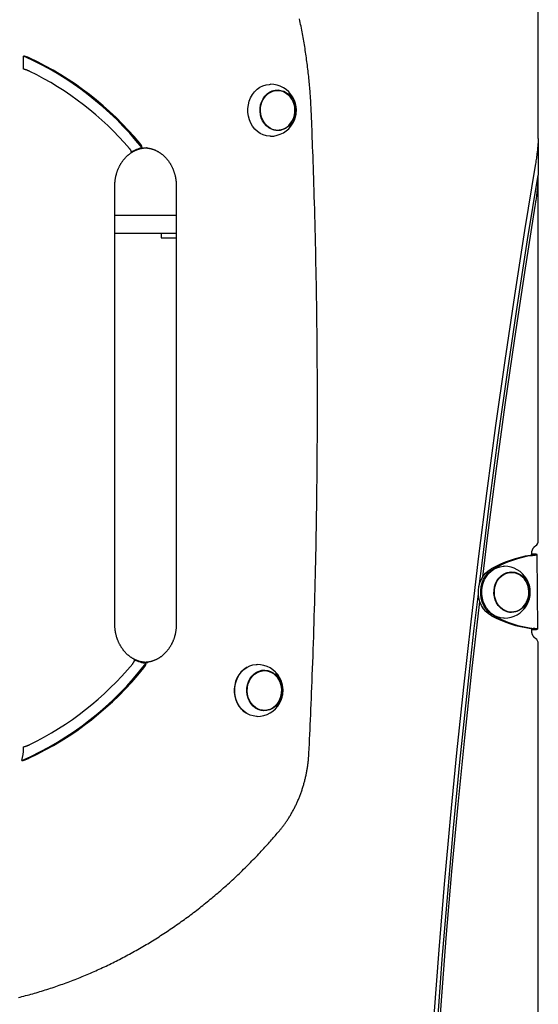
# Model space of a CAD drawing. Extents: x -8591 to 13539, y -4699 to 5176.
# Drawn here: x 4983 to 5323, y -1711 to -1066 of the extents above; entities that cross this region are included whole.
import ezdxf

# ---------------------------------------------------------------- set-up
doc = ezdxf.new("R2010")
doc.units = 0

msp = doc.modelspace()

# ---------------------------------------------------------------- linework, layer by layer
at = {"color": 7, "linetype": 'Continuous'}
for p, q in [((5322.69, -1144.12), (5322.69, -829.99)), ((4985.8, -1098.76), (4985.8, -1090.18)), ((5152.05, -1112.67), (5150.8, -1112.67)), ((5150.8, -1138.67), (5152.05, -1138.67)), ((5322.54, -1147.05), (5322.54, -1168.15)), ((5066.61, -1150.24), (5066.15, -1150.25)), ((5322.69, -1407.67), (5322.69, -1170.33)), ((5045.5, -1462.33), (5045.5, -1175.24)), ((5085.73, -1175.24), (5085.73, -1462.33)), ((5045.5, -1194.33), (5085.73, -1194.33)), ((5085.73, -1206.33), (5045.5, -1206.33)), ((5075.8, -1206.33), (5075.8, -1209.33)), ((5075.8, -1209.33), (5085.77, -1209.33)), ((5317.46, -1417.2), (5318.96, -1417.2)), ((5318.36, -1416.97), (5318.36, -1416.33)), ((5318.55, -1416.53), (5318.36, -1416.51)), ((5318.55, -1416.53), (5321.15, -1416.51)), ((5318.93, -1416.65), (5318.55, -1416.53)), ((5322.29, -1465.54), (5321.96, -1416.68)), ((5305.17, -1428.33), (5303.92, -1428.33)), ((5303.92, -1454.33), (5305.17, -1454.33)), ((5317.79, -1465.1), (5319.29, -1465.1)), ((5318.36, -1466.33), (5318.36, -1465.23)), ((5318.36, -1465.77), (5318.89, -1465.72)), ((5318.36, -1465.85), (5318.99, -1465.84)), ((5318.89, -1465.72), (5319.27, -1465.6)), ((5318.89, -1465.72), (5321.49, -1465.69)), ((5321.49, -1465.69), (5322.24, -1465.58)), ((5322.69, -2212.6), (5322.69, -1474.99)), ((5066.61, -1487.33), (5067.07, -1487.33)), ((5143.39, -1492.67), (5142.14, -1492.67)), ((5142.14, -1518.67), (5143.39, -1518.67)), ((4985.8, -1543.56), (4985.8, -1542.58))]:
    msp.add_line(p, q, dxfattribs=at)
for points in [[(5174.07, -1126.04), (5174.03, -1125.19), (5173.99, -1124.34), (5173.95, -1123.48), (5173.91, -1122.62), (5173.86, -1121.74), (5173.81, -1120.85), (5173.76, -1119.94), (5173.71, -1119), (5173.65, -1118.05), (5173.58, -1117.07), (5173.52, -1116.06), (5173.44, -1115.04), (5173.36, -1113.99), (5173.28, -1112.91), (5173.19, -1111.81), (5173.1, -1110.69), (5173, -1109.54), (5172.89, -1108.37), (5172.78, -1107.19), (5172.66, -1105.99), (5172.54, -1104.78), (5172.41, -1103.56), (5172.28, -1102.34), (5172.14, -1101.11), (5172, -1099.88), (5171.86, -1098.66), (5171.71, -1097.43), (5171.56, -1096.2), (5171.4, -1094.98), (5171.24, -1093.76), (5171.07, -1092.53), (5170.9, -1091.31), (5170.73, -1090.09), (5170.55, -1088.87), (5170.37, -1087.65), (5170.18, -1086.43), (5169.99, -1085.21), (5169.79, -1084), (5169.59, -1082.78), (5169.39, -1081.57), (5169.18, -1080.35), (5168.97, -1079.14), (5168.75, -1077.93), (5168.53, -1076.71), (5168.31, -1075.5), (5168.08, -1074.3), (5167.85, -1073.09), (5167.61, -1071.88), (5167.37, -1070.67), (5167.12, -1069.47), (5166.87, -1068.27), (5166.62, -1067.06), (5166.36, -1065.86)], [(4989.8, -1091.53), (4989.64, -1091.46), (4989.48, -1091.39), (4989.31, -1091.32), (4989.15, -1091.25), (4988.98, -1091.18), (4988.81, -1091.11), (4988.65, -1091.04), (4988.47, -1090.98), (4988.3, -1090.91), (4988.13, -1090.85), (4987.95, -1090.79), (4987.78, -1090.73), (4987.6, -1090.67), (4987.43, -1090.62), (4987.26, -1090.56), (4987.09, -1090.51), (4986.92, -1090.46), (4986.75, -1090.42), (4986.59, -1090.38), (4986.43, -1090.33), (4986.27, -1090.29), (4986.12, -1090.25), (4985.96, -1090.22), (4985.8, -1090.18)], [(4989.8, -1100.17), (4989.64, -1100.09), (4989.47, -1100.02), (4989.31, -1099.95), (4989.14, -1099.87), (4988.98, -1099.8), (4988.81, -1099.73), (4988.64, -1099.66), (4988.47, -1099.59), (4988.3, -1099.53), (4988.12, -1099.46), (4987.95, -1099.4), (4987.77, -1099.33), (4987.6, -1099.27), (4987.42, -1099.22), (4987.25, -1099.16), (4987.08, -1099.11), (4986.91, -1099.06), (4986.75, -1099.01), (4986.59, -1098.97), (4986.43, -1098.92), (4986.27, -1098.88), (4986.11, -1098.84), (4985.96, -1098.8), (4985.8, -1098.76)], [(5147.3, -1142.67), (5146.87, -1142.67), (5144.74, -1142.41), (5142.65, -1141.8), (5140.67, -1140.85), (5138.83, -1139.57), (5137.16, -1138), (5135.72, -1136.16), (5134.52, -1134.1), (5133.59, -1131.86), (5132.96, -1129.49), (5132.63, -1127.04), (5132.61, -1124.56), (5132.91, -1122.1), (5133.51, -1119.72), (5134.41, -1117.46), (5135.58, -1115.38), (5137.01, -1113.52), (5138.65, -1111.92), (5140.48, -1110.61), (5142.45, -1109.62), (5144.52, -1108.98), (5146.66, -1108.69), (5147.3, -1108.67)], [(5147.82, -1137.72), (5146.16, -1136.75), (5144.67, -1135.48), (5143.37, -1133.94), (5142.31, -1132.18), (5141.51, -1130.24), (5141.01, -1128.17), (5140.8, -1126.04), (5140.9, -1123.9), (5141.31, -1121.8), (5142, -1119.81), (5142.98, -1117.98), (5144.2, -1116.36), (5145.63, -1114.99), (5147.24, -1113.92), (5148.98, -1113.17), (5150.81, -1112.75), (5152.67, -1112.69), (5154.51, -1112.99), (5156.28, -1113.62), (5157.94, -1114.59), (5159.44, -1115.86), (5160.59, -1117.2)], [(5149.06, -1112.83), (5149.56, -1112.75), (5150.8, -1112.67)], [(5151.54, -1112.39), (5153.22, -1112.61), (5154.44, -1112.97)], [(5172.54, -1546.73), (5172.69, -1543.69), (5172.83, -1540.65), (5172.98, -1537.57), (5173.13, -1534.47), (5173.27, -1531.32), (5173.42, -1528.12), (5173.57, -1524.85), (5173.72, -1521.51), (5173.87, -1518.08), (5174.02, -1514.56), (5174.17, -1510.95), (5174.32, -1507.26), (5174.47, -1503.48), (5174.63, -1499.61), (5174.78, -1495.65), (5174.93, -1491.6), (5175.08, -1487.47), (5175.23, -1483.26), (5175.38, -1478.99), (5175.53, -1474.66), (5175.67, -1470.29), (5175.81, -1465.88), (5175.95, -1461.46), (5176.09, -1457.02), (5176.22, -1452.58), (5176.34, -1448.14), (5176.46, -1443.69), (5176.58, -1439.25), (5176.69, -1434.81), (5176.8, -1430.37), (5176.91, -1425.93), (5177.01, -1421.49), (5177.1, -1417.04), (5177.19, -1412.6), (5177.28, -1408.16), (5177.36, -1403.72), (5177.44, -1399.27), (5177.52, -1394.83), (5177.59, -1390.39), (5177.65, -1385.95), (5177.71, -1381.5), (5177.77, -1377.06), (5177.83, -1372.62), (5177.87, -1368.18), (5177.92, -1363.73), (5177.96, -1359.29), (5178, -1354.85), (5178.03, -1350.4), (5178.05, -1345.96), (5178.08, -1341.52), (5178.1, -1337.07), (5178.11, -1332.63), (5178.12, -1328.19), (5178.13, -1323.74), (5178.13, -1319.3), (5178.13, -1314.86), (5178.12, -1310.41), (5178.11, -1305.97), (5178.09, -1301.52), (5178.07, -1297.08), (5178.05, -1292.64), (5178.02, -1288.19), (5177.99, -1283.75), (5177.95, -1279.31), (5177.91, -1274.87), (5177.87, -1270.42), (5177.82, -1265.98), (5177.76, -1261.54), (5177.71, -1257.09), (5177.64, -1252.65), (5177.58, -1248.21), (5177.51, -1243.77), (5177.43, -1239.32), (5177.35, -1234.88), (5177.27, -1230.44), (5177.18, -1226), (5177.09, -1221.55), (5176.99, -1217.11), (5176.89, -1212.67), (5176.78, -1208.23), (5176.68, -1203.79), (5176.56, -1199.37), (5176.45, -1194.97), (5176.33, -1190.63), (5176.21, -1186.35), (5176.08, -1182.15), (5175.96, -1178.05), (5175.84, -1174.05), (5175.72, -1170.18), (5175.59, -1166.44), (5175.47, -1162.83), (5175.35, -1159.34), (5175.23, -1155.98), (5175.12, -1152.74), (5175, -1149.64), (5174.89, -1146.66), (5174.78, -1143.8), (5174.68, -1141.06), (5174.57, -1138.41), (5174.47, -1135.84), (5174.37, -1133.33), (5174.27, -1130.88), (5174.17, -1128.45), (5174.07, -1126.04)], [(5150.8, -1138.67), (5150.19, -1138.65), (5149.06, -1138.52)], [(5154.44, -1138.38), (5152.64, -1138.84), (5151.54, -1138.96)], [(5063.3, -1150.2), (5063.3, -1150.11), (5063.3, -1150.02), (5063.29, -1149.93), (5063.28, -1149.84), (5063.27, -1149.74), (5063.26, -1149.65), (5063.24, -1149.54), (5063.21, -1149.44), (5063.17, -1149.33), (5063.13, -1149.21), (5063.08, -1149.1), (5063.03, -1148.98), (5062.97, -1148.86), (5062.91, -1148.74), (5062.85, -1148.62), (5062.78, -1148.51), (5062.72, -1148.4), (5062.65, -1148.3), (5062.59, -1148.2), (5062.52, -1148.1), (5062.46, -1148.01), (5062.4, -1147.92), (5062.34, -1147.84), (5062.28, -1147.77), (5062.23, -1147.7), (5062.17, -1147.63), (5062.13, -1147.57), (5062.08, -1147.51), (5062.03, -1147.46), (5061.99, -1147.4), (5061.95, -1147.35), (5061.9, -1147.3)], [(5322.67, -1144.12), (5322.65, -1144.61), (5322.64, -1145.1), (5322.62, -1145.61), (5322.6, -1146.12), (5322.57, -1146.65), (5322.54, -1147.2), (5322.5, -1147.77), (5322.46, -1148.37), (5322.41, -1149), (5322.35, -1149.66), (5322.28, -1150.36), (5322.2, -1151.08), (5322.12, -1151.84), (5322.02, -1152.62), (5321.92, -1153.44), (5321.81, -1154.28), (5321.69, -1155.16), (5321.56, -1156.06), (5321.42, -1156.99), (5321.28, -1157.93), (5321.14, -1158.89), (5320.99, -1159.86), (5320.84, -1160.84), (5320.69, -1161.82)], [(5045.5, -1175.24), (5045.5, -1175.01), (5045.5, -1174.78), (5045.51, -1174.54), (5045.51, -1174.3), (5045.52, -1174.06), (5045.53, -1173.81), (5045.54, -1173.56), (5045.56, -1173.31), (5045.57, -1173.04), (5045.6, -1172.77), (5045.62, -1172.49), (5045.65, -1172.2), (5045.68, -1171.91), (5045.72, -1171.61), (5045.76, -1171.31), (5045.8, -1171), (5045.85, -1170.68), (5045.9, -1170.35), (5045.96, -1170.03), (5046.02, -1169.7), (5046.09, -1169.36), (5046.16, -1169.03), (5046.24, -1168.69), (5046.32, -1168.35), (5046.4, -1168.02), (5046.49, -1167.69), (5046.58, -1167.36), (5046.67, -1167.03), (5046.77, -1166.7), (5046.88, -1166.37), (5046.98, -1166.05), (5047.09, -1165.72), (5047.21, -1165.4), (5047.33, -1165.08), (5047.45, -1164.77), (5047.57, -1164.45), (5047.7, -1164.14), (5047.83, -1163.83), (5047.97, -1163.52), (5048.11, -1163.22), (5048.25, -1162.91), (5048.4, -1162.61), (5048.55, -1162.31), (5048.7, -1162.02), (5048.86, -1161.72), (5049.02, -1161.43), (5049.19, -1161.14), (5049.35, -1160.86), (5049.53, -1160.58), (5049.7, -1160.3), (5049.88, -1160.02), (5050.06, -1159.74), (5050.24, -1159.47), (5050.43, -1159.21), (5050.62, -1158.94), (5050.81, -1158.68), (5051.01, -1158.42), (5051.21, -1158.17), (5051.41, -1157.92), (5051.61, -1157.67), (5051.82, -1157.42), (5052.03, -1157.18), (5052.24, -1156.94), (5052.46, -1156.71), (5052.68, -1156.48), (5052.9, -1156.25), (5053.12, -1156.03), (5053.35, -1155.81), (5053.58, -1155.59), (5053.81, -1155.38), (5054.04, -1155.17), (5054.28, -1154.97), (5054.52, -1154.77), (5054.76, -1154.57), (5055, -1154.38), (5055.25, -1154.19), (5055.49, -1154), (5055.74, -1153.82), (5055.99, -1153.65), (5056.25, -1153.47), (5056.5, -1153.31), (5056.76, -1153.14), (5057.02, -1152.98), (5057.28, -1152.83), (5057.54, -1152.68), (5057.81, -1152.53), (5058.08, -1152.39), (5058.34, -1152.25), (5058.61, -1152.11), (5058.88, -1151.98), (5059.16, -1151.86), (5059.43, -1151.74), (5059.71, -1151.62), (5059.99, -1151.51), (5060.26, -1151.4), (5060.54, -1151.3), (5060.83, -1151.21), (5061.11, -1151.11), (5061.39, -1151.03), (5061.67, -1150.94), (5061.94, -1150.87), (5062.22, -1150.79), (5062.49, -1150.73), (5062.75, -1150.66), (5063.01, -1150.61), (5063.26, -1150.55), (5063.51, -1150.51), (5063.74, -1150.46), (5063.98, -1150.42), (5064.2, -1150.39), (5064.42, -1150.36), (5064.64, -1150.34), (5064.84, -1150.32), (5065.05, -1150.31), (5065.24, -1150.3), (5065.43, -1150.29), (5065.62, -1150.29), (5065.81, -1150.29), (5065.99, -1150.29), (5066.18, -1150.29)], [(5056.3, -1153.3), (5056.3, -1153.23), (5056.31, -1153.16), (5056.31, -1153.08), (5056.32, -1153.01), (5056.32, -1152.93), (5056.31, -1152.84), (5056.3, -1152.76), (5056.28, -1152.67), (5056.26, -1152.58), (5056.23, -1152.48), (5056.19, -1152.38), (5056.15, -1152.28), (5056.1, -1152.17), (5056.05, -1152.07), (5056, -1151.97), (5055.95, -1151.87), (5055.89, -1151.78), (5055.83, -1151.68), (5055.78, -1151.6), (5055.72, -1151.51), (5055.66, -1151.43), (5055.61, -1151.35), (5055.55, -1151.28), (5055.5, -1151.21), (5055.45, -1151.14), (5055.4, -1151.08), (5055.36, -1151.02), (5055.31, -1150.97), (5055.27, -1150.92), (5055.23, -1150.87), (5055.18, -1150.82), (5055.14, -1150.77)], [(5065.75, -1150.29), (5066.02, -1150.32), (5066.3, -1150.35), (5066.58, -1150.37), (5066.85, -1150.4), (5067.13, -1150.44), (5067.41, -1150.47), (5067.68, -1150.51), (5067.96, -1150.56), (5068.24, -1150.61), (5068.52, -1150.67), (5068.8, -1150.74), (5069.08, -1150.81), (5069.36, -1150.88), (5069.64, -1150.96), (5069.92, -1151.05), (5070.2, -1151.14), (5070.48, -1151.23), (5070.76, -1151.33), (5071.04, -1151.44), (5071.32, -1151.55), (5071.6, -1151.66), (5071.88, -1151.78), (5072.16, -1151.9), (5072.44, -1152.03), (5072.71, -1152.16), (5072.98, -1152.3), (5073.25, -1152.44), (5073.52, -1152.59), (5073.79, -1152.74), (5074.06, -1152.9), (5074.32, -1153.06), (5074.58, -1153.22), (5074.84, -1153.39), (5075.1, -1153.56), (5075.36, -1153.74), (5075.61, -1153.92), (5075.86, -1154.1), (5076.11, -1154.29), (5076.36, -1154.49), (5076.61, -1154.68), (5076.85, -1154.89), (5077.09, -1155.09), (5077.33, -1155.3), (5077.56, -1155.51), (5077.79, -1155.73), (5078.02, -1155.95), (5078.25, -1156.18), (5078.48, -1156.41), (5078.7, -1156.64), (5078.92, -1156.87), (5079.13, -1157.11), (5079.35, -1157.36), (5079.56, -1157.6), (5079.76, -1157.85), (5079.97, -1158.1), (5080.17, -1158.36), (5080.37, -1158.62), (5080.56, -1158.88), (5080.75, -1159.15), (5080.94, -1159.42), (5081.13, -1159.69), (5081.31, -1159.97), (5081.49, -1160.25), (5081.67, -1160.53), (5081.84, -1160.81), (5082.01, -1161.1), (5082.18, -1161.39), (5082.34, -1161.68), (5082.5, -1161.98), (5082.65, -1162.27), (5082.8, -1162.57), (5082.95, -1162.88), (5083.1, -1163.18), (5083.24, -1163.49), (5083.37, -1163.8), (5083.51, -1164.11), (5083.64, -1164.42), (5083.76, -1164.74), (5083.89, -1165.06), (5084.01, -1165.38), (5084.12, -1165.7), (5084.23, -1166.02), (5084.34, -1166.35), (5084.44, -1166.68), (5084.54, -1167.01), (5084.64, -1167.34), (5084.73, -1167.67), (5084.82, -1168), (5084.9, -1168.34), (5084.98, -1168.67), (5085.06, -1169.01), (5085.13, -1169.34), (5085.19, -1169.68), (5085.26, -1170.01), (5085.32, -1170.34), (5085.37, -1170.66), (5085.42, -1170.98), (5085.46, -1171.3), (5085.51, -1171.61), (5085.54, -1171.91), (5085.57, -1172.21), (5085.6, -1172.51), (5085.63, -1172.8), (5085.65, -1173.09), (5085.67, -1173.37), (5085.68, -1173.64), (5085.69, -1173.92), (5085.7, -1174.19), (5085.71, -1174.45), (5085.72, -1174.72), (5085.72, -1174.98), (5085.73, -1175.24)], [(5320.69, -1161.82), (5313.73, -1204.33), (5307.09, -1246.91), (5300.75, -1289.54), (5294.71, -1332.24), (5288.98, -1375), (5283.56, -1417.8), (5278.45, -1460.66), (5273.64, -1503.57), (5269.14, -1546.52), (5264.95, -1589.51), (5261.07, -1632.54), (5257.5, -1675.6), (5254.24, -1718.7)], [(5284.25, -1435.8), (5285.68, -1424), (5291.05, -1381.22), (5296.74, -1338.49), (5302.73, -1295.81), (5309.03, -1253.19), (5315.63, -1210.64), (5322.54, -1168.15)], [(5320.69, -1188.53), (5320.81, -1187.71), (5320.94, -1186.89), (5321.06, -1186.08), (5321.18, -1185.27), (5321.3, -1184.48), (5321.42, -1183.69), (5321.53, -1182.93), (5321.63, -1182.18), (5321.73, -1181.45), (5321.82, -1180.74), (5321.91, -1180.06), (5321.99, -1179.4), (5322.06, -1178.77), (5322.13, -1178.16), (5322.19, -1177.58), (5322.25, -1177.03), (5322.3, -1176.51), (5322.35, -1176.02), (5322.39, -1175.56), (5322.43, -1175.12), (5322.47, -1174.7), (5322.5, -1174.3), (5322.53, -1173.91), (5322.56, -1173.54), (5322.58, -1173.18), (5322.6, -1172.83), (5322.62, -1172.5), (5322.64, -1172.18), (5322.65, -1171.87), (5322.66, -1171.57), (5322.67, -1171.29), (5322.68, -1171.02), (5322.69, -1170.77), (5322.69, -1170.53), (5322.69, -1170.31), (5322.7, -1170.1), (5322.69, -1169.9), (5322.69, -1169.71), (5322.68, -1169.52), (5322.67, -1169.35), (5322.66, -1169.19), (5322.65, -1169.03), (5322.63, -1168.87), (5322.62, -1168.72), (5322.6, -1168.58), (5322.58, -1168.43), (5322.56, -1168.29), (5322.54, -1168.15)], [(5286.29, -1431.29), (5289.44, -1405.7), (5295.05, -1362.15), (5300.98, -1318.65), (5307.23, -1275.22), (5313.8, -1231.84), (5320.69, -1188.53)], [(5318.36, -1416.33), (5318.36, -1416.22), (5318.36, -1416.12), (5318.37, -1416.01), (5318.37, -1415.9), (5318.38, -1415.79), (5318.38, -1415.68), (5318.39, -1415.56), (5318.41, -1415.44), (5318.42, -1415.32), (5318.44, -1415.19), (5318.46, -1415.07), (5318.48, -1414.93), (5318.51, -1414.8), (5318.54, -1414.66), (5318.57, -1414.52), (5318.61, -1414.38), (5318.65, -1414.24), (5318.7, -1414.09), (5318.75, -1413.95), (5318.8, -1413.8), (5318.85, -1413.66), (5318.91, -1413.51), (5318.98, -1413.37), (5319.04, -1413.23), (5319.11, -1413.09), (5319.18, -1412.95), (5319.25, -1412.82), (5319.33, -1412.69), (5319.41, -1412.56), (5319.48, -1412.44), (5319.56, -1412.33), (5319.64, -1412.21), (5319.72, -1412.11), (5319.81, -1412), (5319.89, -1411.91), (5319.97, -1411.81), (5320.05, -1411.72), (5320.13, -1411.64), (5320.21, -1411.56), (5320.29, -1411.48), (5320.37, -1411.41), (5320.45, -1411.35), (5320.52, -1411.28), (5320.6, -1411.22), (5320.68, -1411.16), (5320.75, -1411.11), (5320.83, -1411.05), (5320.91, -1411)], [(5317.46, -1417.2), (5317.58, -1417.17), (5317.69, -1417.14), (5317.81, -1417.12), (5317.92, -1417.09), (5318.03, -1417.06), (5318.13, -1417.04), (5318.23, -1417.01), (5318.33, -1416.99), (5318.41, -1416.96), (5318.49, -1416.94), (5318.57, -1416.92), (5318.63, -1416.9), (5318.69, -1416.88), (5318.74, -1416.86), (5318.78, -1416.84), (5318.82, -1416.82), (5318.85, -1416.8), (5318.87, -1416.79), (5318.88, -1416.77), (5318.89, -1416.76), (5318.9, -1416.74), (5318.9, -1416.73), (5318.91, -1416.71), (5318.91, -1416.7)], [(5318.96, -1417.2), (5319.2, -1417.17), (5319.43, -1417.14), (5319.67, -1417.11), (5319.89, -1417.08), (5320.11, -1417.05), (5320.32, -1417.03), (5320.53, -1417), (5320.72, -1416.97), (5320.89, -1416.95), (5321.05, -1416.92), (5321.2, -1416.9), (5321.34, -1416.87), (5321.46, -1416.85), (5321.57, -1416.83), (5321.67, -1416.8), (5321.75, -1416.78), (5321.82, -1416.76), (5321.88, -1416.74), (5321.92, -1416.72), (5321.95, -1416.7), (5321.96, -1416.68), (5321.96, -1416.66), (5321.94, -1416.64), (5321.91, -1416.63), (5321.85, -1416.61), (5321.78, -1416.6), (5321.7, -1416.58), (5321.6, -1416.57), (5321.5, -1416.55), (5321.39, -1416.54), (5321.27, -1416.52), (5321.15, -1416.51)], [(5300.42, -1458.33), (5299.99, -1458.32), (5297.85, -1458.07), (5295.77, -1457.46), (5293.79, -1456.5), (5291.94, -1455.23), (5290.28, -1453.65), (5288.83, -1451.82), (5287.64, -1449.76), (5286.71, -1447.52), (5286.07, -1445.15), (5285.75, -1442.7), (5285.73, -1440.21), (5286.03, -1437.76), (5286.63, -1435.37), (5287.53, -1433.12), (5288.7, -1431.04), (5290.12, -1429.18), (5291.77, -1427.58), (5293.59, -1426.27), (5295.56, -1425.28), (5297.64, -1424.63), (5299.77, -1424.34), (5300.42, -1424.33)], [(5292.07, -1456.8), (5290.12, -1455.56), (5288.35, -1454), (5286.81, -1452.14), (5285.53, -1450.04), (5284.53, -1447.74), (5283.85, -1445.29), (5283.5, -1442.75), (5283.48, -1440.18), (5283.8, -1437.63), (5284.45, -1435.17), (5285.41, -1432.85), (5286.66, -1430.73), (5288.18, -1428.84), (5289.92, -1427.25), (5291.86, -1425.97)], [(5293.57, -1456.8), (5291.62, -1455.56), (5289.85, -1454), (5288.31, -1452.14), (5287.03, -1450.04), (5286.03, -1447.74), (5285.35, -1445.29), (5285, -1442.75), (5284.98, -1440.18), (5285.3, -1437.63), (5285.95, -1435.17), (5286.91, -1432.85), (5288.16, -1430.73), (5289.68, -1428.84), (5291.42, -1427.25), (5293.36, -1425.97)], [(5300.94, -1453.38), (5299.28, -1452.41), (5297.78, -1451.14), (5296.48, -1449.6), (5295.42, -1447.84), (5294.63, -1445.9), (5294.12, -1443.83), (5293.92, -1441.7), (5294.02, -1439.55), (5294.42, -1437.46), (5295.12, -1435.47), (5296.09, -1433.64), (5297.31, -1432.02), (5298.75, -1430.65), (5300.36, -1429.58), (5302.1, -1428.82), (5303.92, -1428.41), (5305.78, -1428.35), (5307.62, -1428.64), (5309.4, -1429.28), (5311.06, -1430.25), (5312.56, -1431.52), (5313.71, -1432.85)], [(5302.18, -1428.49), (5302.67, -1428.41), (5303.92, -1428.33)], [(5304.66, -1428.04), (5306.33, -1428.27), (5307.29, -1428.53)], [(5241.66, -2197.5), (5241.49, -2156.58), (5241.61, -2113.35), (5242.04, -2070.12), (5242.78, -2026.89), (5243.83, -1983.68), (5245.2, -1940.47), (5246.87, -1897.28), (5248.85, -1854.11), (5251.14, -1810.96), (5253.74, -1767.83), (5256.65, -1724.73), (5259.87, -1681.66), (5263.4, -1638.62), (5267.24, -1595.61), (5271.39, -1552.64), (5275.84, -1509.72), (5280.6, -1466.84), (5283.47, -1442.3)], [(5243.15, -2195.72), (5242.99, -2151.69), (5243.15, -2107.66), (5243.63, -2063.63), (5244.44, -2019.61), (5245.57, -1975.59), (5247.01, -1931.59), (5248.78, -1887.61), (5250.88, -1843.64), (5253.29, -1799.7), (5256.02, -1755.78), (5259.08, -1711.89), (5262.46, -1668.03), (5266.15, -1624.2), (5270.17, -1580.41), (5274.51, -1536.67), (5279.17, -1492.97), (5284.14, -1449.31), (5284.38, -1447.28)], [(5303.92, -1454.33), (5303.31, -1454.31), (5302.18, -1454.17)], [(5307.51, -1454.05), (5305.76, -1454.5), (5304.66, -1454.62)], [(5067.05, -1487.29), (5066.84, -1487.3), (5066.63, -1487.3), (5066.41, -1487.31), (5066.2, -1487.31), (5065.98, -1487.31), (5065.76, -1487.31), (5065.54, -1487.3), (5065.31, -1487.29), (5065.08, -1487.28), (5064.84, -1487.26), (5064.59, -1487.23), (5064.34, -1487.2), (5064.09, -1487.16), (5063.83, -1487.12), (5063.56, -1487.07), (5063.3, -1487.02), (5063.02, -1486.97), (5062.74, -1486.91), (5062.46, -1486.84), (5062.18, -1486.77), (5061.89, -1486.7), (5061.61, -1486.62), (5061.32, -1486.53), (5061.03, -1486.44), (5060.75, -1486.35), (5060.47, -1486.25), (5060.18, -1486.14), (5059.9, -1486.03), (5059.62, -1485.92), (5059.34, -1485.8), (5059.06, -1485.67), (5058.79, -1485.55), (5058.51, -1485.41), (5058.24, -1485.28), (5057.97, -1485.13), (5057.7, -1484.99), (5057.43, -1484.84), (5057.16, -1484.68), (5056.9, -1484.52), (5056.64, -1484.36), (5056.38, -1484.19), (5056.12, -1484.02), (5055.86, -1483.84), (5055.61, -1483.66), (5055.36, -1483.47), (5055.11, -1483.28), (5054.86, -1483.09), (5054.62, -1482.89), (5054.37, -1482.69), (5054.13, -1482.49), (5053.9, -1482.28), (5053.66, -1482.06), (5053.43, -1481.85), (5053.2, -1481.62), (5052.97, -1481.4), (5052.75, -1481.17), (5052.53, -1480.94), (5052.31, -1480.7), (5052.09, -1480.46), (5051.88, -1480.22), (5051.67, -1479.97), (5051.46, -1479.73), (5051.25, -1479.47), (5051.05, -1479.22), (5050.86, -1478.96), (5050.66, -1478.69), (5050.47, -1478.43), (5050.28, -1478.16), (5050.09, -1477.88), (5049.91, -1477.61), (5049.73, -1477.33), (5049.56, -1477.05), (5049.38, -1476.77), (5049.21, -1476.48), (5049.05, -1476.19), (5048.89, -1475.9), (5048.73, -1475.6), (5048.57, -1475.3), (5048.42, -1475), (5048.27, -1474.7), (5048.13, -1474.4), (5047.99, -1474.09), (5047.85, -1473.78), (5047.71, -1473.47), (5047.58, -1473.15), (5047.46, -1472.84), (5047.34, -1472.52), (5047.22, -1472.2), (5047.1, -1471.88), (5046.99, -1471.55), (5046.88, -1471.23), (5046.78, -1470.9), (5046.68, -1470.57), (5046.58, -1470.24), (5046.49, -1469.91), (5046.41, -1469.57), (5046.32, -1469.24), (5046.24, -1468.9), (5046.17, -1468.57), (5046.1, -1468.23), (5046.03, -1467.9), (5045.97, -1467.57), (5045.91, -1467.24), (5045.85, -1466.92), (5045.8, -1466.6), (5045.76, -1466.28), (5045.72, -1465.97), (5045.68, -1465.66), (5045.65, -1465.36), (5045.62, -1465.07), (5045.59, -1464.78), (5045.57, -1464.49), (5045.56, -1464.21), (5045.54, -1463.93), (5045.53, -1463.66), (5045.52, -1463.39), (5045.51, -1463.12), (5045.51, -1462.86), (5045.5, -1462.6), (5045.5, -1462.33)], [(5085.73, -1462.33), (5085.72, -1462.57), (5085.72, -1462.8), (5085.71, -1463.04), (5085.71, -1463.27), (5085.7, -1463.52), (5085.69, -1463.76), (5085.68, -1464.01), (5085.67, -1464.27), (5085.65, -1464.54), (5085.63, -1464.81), (5085.6, -1465.09), (5085.57, -1465.37), (5085.54, -1465.66), (5085.51, -1465.96), (5085.47, -1466.27), (5085.42, -1466.58), (5085.37, -1466.9), (5085.32, -1467.22), (5085.26, -1467.55), (5085.2, -1467.88), (5085.13, -1468.22), (5085.06, -1468.55), (5084.98, -1468.89), (5084.91, -1469.22), (5084.82, -1469.56), (5084.73, -1469.89), (5084.64, -1470.22), (5084.55, -1470.55), (5084.45, -1470.88), (5084.35, -1471.2), (5084.24, -1471.53), (5084.13, -1471.85), (5084.02, -1472.17), (5083.9, -1472.49), (5083.78, -1472.81), (5083.65, -1473.12), (5083.52, -1473.44), (5083.39, -1473.75), (5083.25, -1474.06), (5083.11, -1474.36), (5082.97, -1474.67), (5082.82, -1474.97), (5082.67, -1475.26), (5082.52, -1475.56), (5082.36, -1475.85), (5082.2, -1476.15), (5082.04, -1476.43), (5081.87, -1476.72), (5081.7, -1477), (5081.52, -1477.28), (5081.35, -1477.56), (5081.17, -1477.83), (5080.98, -1478.1), (5080.8, -1478.37), (5080.61, -1478.63), (5080.41, -1478.9), (5080.22, -1479.15), (5080.02, -1479.41), (5079.82, -1479.66), (5079.61, -1479.91), (5079.4, -1480.15), (5079.19, -1480.39), (5078.98, -1480.63), (5078.76, -1480.87), (5078.55, -1481.1), (5078.32, -1481.32), (5078.1, -1481.55), (5077.87, -1481.77), (5077.65, -1481.98), (5077.41, -1482.2), (5077.18, -1482.4), (5076.95, -1482.61), (5076.71, -1482.81), (5076.47, -1483.01), (5076.22, -1483.2), (5075.98, -1483.39), (5075.73, -1483.57), (5075.48, -1483.75), (5075.23, -1483.93), (5074.98, -1484.1), (5074.72, -1484.27), (5074.46, -1484.43), (5074.2, -1484.59), (5073.94, -1484.75), (5073.68, -1484.9), (5073.41, -1485.05), (5073.15, -1485.19), (5072.88, -1485.33), (5072.61, -1485.46), (5072.34, -1485.59), (5072.06, -1485.72), (5071.79, -1485.84), (5071.51, -1485.95), (5071.24, -1486.06), (5070.96, -1486.17), (5070.68, -1486.27), (5070.4, -1486.37), (5070.12, -1486.47), (5069.83, -1486.56), (5069.55, -1486.64), (5069.26, -1486.72), (5068.98, -1486.79), (5068.69, -1486.86), (5068.4, -1486.93), (5068.11, -1486.98), (5067.82, -1487.03), (5067.53, -1487.08), (5067.24, -1487.12), (5066.95, -1487.16), (5066.65, -1487.2), (5066.36, -1487.24), (5066.07, -1487.27)], [(5319.24, -1465.56), (5319.24, -1465.55), (5319.24, -1465.53), (5319.24, -1465.52), (5319.23, -1465.51), (5319.22, -1465.49), (5319.21, -1465.48), (5319.18, -1465.46), (5319.16, -1465.45), (5319.12, -1465.43), (5319.08, -1465.41), (5319.03, -1465.39), (5318.97, -1465.38), (5318.9, -1465.36), (5318.83, -1465.34), (5318.75, -1465.32), (5318.66, -1465.29), (5318.57, -1465.27), (5318.47, -1465.25), (5318.36, -1465.22), (5318.25, -1465.2), (5318.14, -1465.18), (5318.03, -1465.15), (5317.91, -1465.13), (5317.79, -1465.1)], [(5320.91, -1471.66), (5320.84, -1471.61), (5320.77, -1471.56), (5320.7, -1471.51), (5320.63, -1471.46), (5320.57, -1471.41), (5320.49, -1471.35), (5320.42, -1471.29), (5320.35, -1471.23), (5320.27, -1471.16), (5320.2, -1471.09), (5320.12, -1471.01), (5320.04, -1470.92), (5319.96, -1470.83), (5319.87, -1470.74), (5319.79, -1470.64), (5319.71, -1470.53), (5319.63, -1470.42), (5319.54, -1470.3), (5319.46, -1470.18), (5319.38, -1470.05), (5319.3, -1469.92), (5319.22, -1469.78), (5319.15, -1469.65), (5319.08, -1469.5), (5319.01, -1469.36), (5318.94, -1469.21), (5318.88, -1469.06), (5318.82, -1468.91), (5318.77, -1468.76), (5318.71, -1468.62), (5318.67, -1468.47), (5318.62, -1468.32), (5318.58, -1468.18), (5318.55, -1468.03), (5318.52, -1467.9), (5318.49, -1467.76), (5318.46, -1467.62), (5318.44, -1467.49), (5318.42, -1467.36), (5318.41, -1467.24), (5318.4, -1467.12), (5318.39, -1467), (5318.38, -1466.88), (5318.37, -1466.77), (5318.37, -1466.66), (5318.36, -1466.55), (5318.36, -1466.44), (5318.36, -1466.33)], [(5318.99, -1465.84), (5320.15, -1465.8), (5321.49, -1465.69)], [(5322.19, -1465.54), (5322.19, -1465.53), (5322.19, -1465.51), (5322.18, -1465.5), (5322.17, -1465.49), (5322.15, -1465.47), (5322.12, -1465.46), (5322.08, -1465.45), (5322.02, -1465.43), (5321.95, -1465.41), (5321.86, -1465.4), (5321.76, -1465.38), (5321.64, -1465.36), (5321.51, -1465.35), (5321.36, -1465.33), (5321.2, -1465.31), (5321.03, -1465.29), (5320.84, -1465.26), (5320.64, -1465.24), (5320.43, -1465.22), (5320.21, -1465.2), (5319.99, -1465.17), (5319.76, -1465.15), (5319.53, -1465.12), (5319.29, -1465.1)], [(5057.19, -1488.16), (5057.29, -1488.04), (5057.38, -1487.92), (5057.47, -1487.8), (5057.56, -1487.67), (5057.65, -1487.55), (5057.74, -1487.43), (5057.82, -1487.31), (5057.9, -1487.19), (5057.97, -1487.07), (5058.04, -1486.94), (5058.1, -1486.82), (5058.16, -1486.71), (5058.21, -1486.59), (5058.26, -1486.48), (5058.29, -1486.37), (5058.32, -1486.26), (5058.35, -1486.16), (5058.36, -1486.06), (5058.37, -1485.97), (5058.38, -1485.88), (5058.38, -1485.79), (5058.37, -1485.7), (5058.37, -1485.61), (5058.36, -1485.53)], [(5064.47, -1490.94), (5064.58, -1490.79), (5064.7, -1490.64), (5064.81, -1490.49), (5064.92, -1490.34), (5065.02, -1490.19), (5065.12, -1490.04), (5065.22, -1489.89), (5065.32, -1489.75), (5065.41, -1489.6), (5065.49, -1489.46), (5065.57, -1489.31), (5065.64, -1489.18), (5065.7, -1489.04), (5065.76, -1488.91), (5065.8, -1488.78), (5065.85, -1488.65), (5065.88, -1488.54), (5065.91, -1488.42), (5065.93, -1488.31), (5065.94, -1488.21), (5065.95, -1488.1), (5065.96, -1488), (5065.96, -1487.9), (5065.97, -1487.8)], [(5138.64, -1522.67), (5138.21, -1522.67), (5136.08, -1522.41), (5133.99, -1521.8), (5132.01, -1520.85), (5130.17, -1519.57), (5128.5, -1518), (5127.06, -1516.16), (5125.86, -1514.1), (5124.93, -1511.86), (5124.3, -1509.49), (5123.97, -1507.04), (5123.95, -1504.56), (5124.25, -1502.1), (5124.85, -1499.72), (5125.75, -1497.46), (5126.92, -1495.38), (5128.35, -1493.52), (5129.99, -1491.92), (5131.81, -1490.61), (5133.79, -1489.62), (5135.86, -1488.98), (5138, -1488.69), (5138.64, -1488.67)], [(5132.06, -1490.46), (5131.42, -1490.83), (5129.62, -1492.12), (5128, -1493.7), (5126.6, -1495.53), (5125.44, -1497.58), (5124.56, -1499.8), (5123.96, -1502.15), (5123.67, -1504.57), (5123.68, -1507.02), (5124.01, -1509.44), (5124.63, -1511.77), (5125.55, -1513.98), (5126.73, -1516.01), (5128.15, -1517.82), (5129.79, -1519.37), (5131.61, -1520.63), (5132.06, -1520.88)], [(5139.16, -1517.72), (5137.5, -1516.75), (5136.01, -1515.48), (5134.71, -1513.94), (5133.65, -1512.18), (5132.85, -1510.24), (5132.35, -1508.17), (5132.14, -1506.04), (5132.24, -1503.9), (5132.65, -1501.8), (5133.34, -1499.81), (5134.32, -1497.98), (5135.54, -1496.36), (5136.97, -1494.99), (5138.58, -1493.92), (5140.32, -1493.17), (5142.15, -1492.75), (5144.01, -1492.69), (5145.85, -1492.98), (5147.62, -1493.62), (5149.28, -1494.59), (5150.78, -1495.86), (5151.93, -1497.2)], [(5140.4, -1492.83), (5140.9, -1492.75), (5142.14, -1492.67)], [(5142.88, -1492.39), (5144.55, -1492.61), (5145.78, -1492.97)], [(5142.14, -1518.67), (5141.53, -1518.65), (5140.4, -1518.52)], [(5145.78, -1518.38), (5143.98, -1518.84), (5142.88, -1518.96)], [(4985.8, -1542.58), (4985.96, -1542.54), (4986.11, -1542.5), (4986.27, -1542.46), (4986.43, -1542.42), (4986.59, -1542.38), (4986.75, -1542.33), (4986.91, -1542.29), (4987.08, -1542.24), (4987.25, -1542.18), (4987.42, -1542.13), (4987.59, -1542.07), (4987.77, -1542.01), (4987.94, -1541.95), (4988.12, -1541.89), (4988.29, -1541.82), (4988.46, -1541.75), (4988.64, -1541.68), (4988.81, -1541.61), (4988.97, -1541.54), (4989.14, -1541.47), (4989.31, -1541.4), (4989.47, -1541.32), (4989.64, -1541.25), (4989.8, -1541.18)], [(5152.99, -1597.89), (5153.25, -1597.58), (5153.51, -1597.26), (5153.77, -1596.94), (5154.04, -1596.61), (5154.31, -1596.28), (5154.58, -1595.94), (5154.85, -1595.6), (5155.13, -1595.24), (5155.41, -1594.88), (5155.7, -1594.5), (5156, -1594.11), (5156.29, -1593.7), (5156.59, -1593.29), (5156.9, -1592.86), (5157.21, -1592.43), (5157.52, -1591.98), (5157.84, -1591.52), (5158.15, -1591.04), (5158.48, -1590.56), (5158.8, -1590.07), (5159.12, -1589.57), (5159.44, -1589.07), (5159.76, -1588.56), (5160.07, -1588.04), (5160.39, -1587.53), (5160.7, -1587), (5161, -1586.48), (5161.3, -1585.96), (5161.6, -1585.43), (5161.9, -1584.9), (5162.19, -1584.36), (5162.48, -1583.83), (5162.76, -1583.29), (5163.04, -1582.75), (5163.32, -1582.2), (5163.59, -1581.66), (5163.86, -1581.11), (5164.12, -1580.56), (5164.38, -1580), (5164.64, -1579.45), (5164.89, -1578.89), (5165.14, -1578.33), (5165.39, -1577.76), (5165.63, -1577.2), (5165.87, -1576.63), (5166.1, -1576.06), (5166.33, -1575.49), (5166.56, -1574.92), (5166.78, -1574.34), (5167, -1573.76), (5167.22, -1573.18), (5167.43, -1572.6), (5167.63, -1572.02), (5167.83, -1571.43), (5168.03, -1570.85), (5168.23, -1570.26), (5168.42, -1569.67), (5168.6, -1569.08), (5168.79, -1568.48), (5168.96, -1567.89), (5169.14, -1567.29), (5169.31, -1566.69), (5169.47, -1566.09), (5169.64, -1565.49), (5169.79, -1564.89), (5169.95, -1564.28), (5170.1, -1563.68), (5170.24, -1563.07), (5170.38, -1562.46), (5170.52, -1561.85), (5170.65, -1561.24), (5170.78, -1560.63), (5170.9, -1560.01), (5171.02, -1559.4), (5171.14, -1558.79), (5171.25, -1558.17), (5171.36, -1557.56), (5171.46, -1556.96), (5171.56, -1556.35), (5171.65, -1555.75), (5171.74, -1555.15), (5171.82, -1554.56), (5171.9, -1553.97), (5171.97, -1553.39), (5172.04, -1552.81), (5172.11, -1552.24), (5172.17, -1551.67), (5172.22, -1551.11), (5172.27, -1550.55), (5172.32, -1550), (5172.36, -1549.45), (5172.4, -1548.9), (5172.44, -1548.36), (5172.47, -1547.81), (5172.51, -1547.27), (5172.54, -1546.73)], [(4984.66, -1551.67), (4984.84, -1551.62), (4985.02, -1551.57), (4985.21, -1551.52), (4985.39, -1551.47), (4985.57, -1551.42), (4985.76, -1551.37), (4985.95, -1551.31), (4986.14, -1551.26), (4986.33, -1551.2), (4986.52, -1551.14), (4986.72, -1551.07), (4986.91, -1551.01), (4987.1, -1550.94), (4987.3, -1550.87), (4987.49, -1550.8), (4987.68, -1550.72), (4987.87, -1550.65), (4988.06, -1550.58), (4988.24, -1550.5), (4988.43, -1550.42), (4988.61, -1550.35), (4988.79, -1550.27), (4988.97, -1550.19), (4989.15, -1550.11)], [(4982.37, -1706.83), (4983.55, -1706.53), (4984.72, -1706.23), (4985.9, -1705.93), (4987.07, -1705.61), (4988.24, -1705.3), (4989.41, -1704.98), (4990.58, -1704.65), (4991.75, -1704.32), (4992.92, -1703.99), (4994.09, -1703.65), (4995.25, -1703.3), (4996.42, -1702.95), (4997.58, -1702.6), (4998.75, -1702.24), (4999.91, -1701.88), (5001.07, -1701.51), (5002.23, -1701.14), (5003.38, -1700.76), (5004.54, -1700.38), (5005.7, -1699.99), (5006.85, -1699.6), (5008.01, -1699.2), (5009.16, -1698.8), (5010.31, -1698.4), (5011.46, -1697.98), (5012.61, -1697.57), (5013.75, -1697.15), (5014.9, -1696.72), (5016.04, -1696.29), (5017.19, -1695.86), (5018.33, -1695.42), (5019.47, -1694.98), (5020.61, -1694.53), (5021.75, -1694.08), (5022.88, -1693.62), (5024.02, -1693.16), (5025.15, -1692.69), (5026.28, -1692.22), (5027.41, -1691.74), (5028.54, -1691.26), (5029.67, -1690.78), (5030.8, -1690.29), (5031.92, -1689.79), (5033.04, -1689.29), (5034.17, -1688.79), (5035.29, -1688.28), (5036.4, -1687.77), (5037.52, -1687.25), (5038.64, -1686.73), (5039.75, -1686.2), (5040.86, -1685.67), (5041.97, -1685.13), (5043.08, -1684.59), (5044.19, -1684.05), (5045.29, -1683.5), (5046.4, -1682.94), (5047.5, -1682.38), (5048.6, -1681.82), (5049.7, -1681.25), (5050.79, -1680.68), (5051.89, -1680.1), (5052.98, -1679.52), (5054.07, -1678.94), (5055.16, -1678.35), (5056.25, -1677.75), (5057.33, -1677.15), (5058.42, -1676.55), (5059.5, -1675.94), (5060.58, -1675.33), (5061.66, -1674.71), (5062.74, -1674.09), (5063.81, -1673.46), (5064.88, -1672.83), (5065.95, -1672.2), (5067.02, -1671.56), (5068.09, -1670.92), (5069.15, -1670.27), (5070.22, -1669.62), (5071.28, -1668.96), (5072.33, -1668.3), (5073.39, -1667.63), (5074.45, -1666.97), (5075.5, -1666.29), (5076.55, -1665.61), (5077.6, -1664.93), (5078.64, -1664.24), (5079.69, -1663.55), (5080.73, -1662.86), (5081.77, -1662.16), (5082.81, -1661.46), (5083.84, -1660.75), (5084.87, -1660.04), (5085.91, -1659.32), (5086.93, -1658.6), (5087.96, -1657.87), (5088.98, -1657.14), (5090.01, -1656.41), (5091.03, -1655.67), (5092.04, -1654.93), (5093.06, -1654.19), (5094.07, -1653.44), (5095.08, -1652.68), (5096.09, -1651.92), (5097.1, -1651.16), (5098.1, -1650.39), (5099.1, -1649.62), (5100.1, -1648.85), (5101.1, -1648.07), (5102.09, -1647.29), (5103.08, -1646.5), (5104.07, -1645.71), (5105.06, -1644.91), (5106.04, -1644.11), (5107.02, -1643.31), (5108, -1642.5), (5108.98, -1641.69), (5109.95, -1640.88), (5110.93, -1640.06), (5111.89, -1639.23), (5112.86, -1638.41), (5113.82, -1637.58), (5114.79, -1636.74), (5115.75, -1635.9), (5116.7, -1635.06), (5117.66, -1634.21), (5118.61, -1633.36), (5119.55, -1632.51), (5120.5, -1631.65), (5121.44, -1630.78), (5122.38, -1629.92), (5123.32, -1629.05), (5124.26, -1628.17), (5125.19, -1627.3), (5126.12, -1626.41), (5127.05, -1625.53), (5127.97, -1624.64), (5128.89, -1623.75), (5129.81, -1622.85), (5130.73, -1621.95), (5131.64, -1621.04), (5132.55, -1620.14), (5133.46, -1619.22), (5134.36, -1618.31), (5135.26, -1617.39), (5136.16, -1616.47), (5137.06, -1615.54), (5137.94, -1614.62), (5138.82, -1613.7), (5139.69, -1612.78), (5140.54, -1611.88), (5141.38, -1610.98), (5142.2, -1610.1), (5143, -1609.23), (5143.79, -1608.37), (5144.55, -1607.53), (5145.3, -1606.71), (5146.02, -1605.9), (5146.73, -1605.11), (5147.42, -1604.33), (5148.09, -1603.57), (5148.74, -1602.83), (5149.38, -1602.1), (5150, -1601.38), (5150.61, -1600.67), (5151.21, -1599.97), (5151.81, -1599.27), (5152.4, -1598.58), (5152.99, -1597.89)]]:
    msp.add_lwpolyline(points, dxfattribs=at)
for points in [[(5159.36, -1115.39), (5160.72, -1116.91), (5161.85, -1118.68), (5162.72, -1120.64), (5163.29, -1122.73), (5163.55, -1124.91), (5163.5, -1127.11), (5163.14, -1129.26), (5162.48, -1131.32), (5161.53, -1133.23), (5160.33, -1134.92), (5158.9, -1136.37), (5157.28, -1137.53), (5155.52, -1138.36), (5153.66, -1138.84), (5151.76, -1138.97), (5149.87, -1138.73), (5148.04, -1138.14), (5146.32, -1137.21), (5144.75, -1135.96), (5143.38, -1134.43), (5142.25, -1132.66), (5141.39, -1130.71), (5140.82, -1128.61), (5140.55, -1126.44), (5140.6, -1124.24), (5140.96, -1122.08), (5141.63, -1120.02), (5142.57, -1118.12), (5143.78, -1116.42), (5145.21, -1114.97), (5146.83, -1113.82), (5148.59, -1112.99), (5150.45, -1112.5), (5152.34, -1112.38), (5154.24, -1112.61), (5156.07, -1113.21), (5157.79, -1114.14)], [(5312.47, -1431.04), (5313.84, -1432.57), (5314.97, -1434.34), (5315.83, -1436.3), (5316.4, -1438.39), (5316.67, -1440.57), (5316.62, -1442.76), (5316.26, -1444.92), (5315.6, -1446.98), (5314.65, -1448.88), (5313.44, -1450.58), (5312.01, -1452.03), (5310.39, -1453.18), (5308.63, -1454.01), (5306.78, -1454.5), (5304.88, -1454.62), (5302.99, -1454.39), (5301.16, -1453.79), (5299.43, -1452.86), (5297.87, -1451.61), (5296.5, -1450.09), (5295.37, -1448.32), (5294.51, -1446.36), (5293.94, -1444.27), (5293.67, -1442.09), (5293.72, -1439.9), (5294.08, -1437.74), (5294.74, -1435.68), (5295.69, -1433.77), (5296.9, -1432.08), (5298.33, -1430.63), (5299.95, -1429.48), (5301.71, -1428.64), (5303.56, -1428.16), (5305.46, -1428.03), (5307.35, -1428.27), (5309.18, -1428.86), (5310.91, -1429.8)], [(5150.7, -1495.39), (5152.06, -1496.91), (5153.19, -1498.68), (5154.05, -1500.64), (5154.63, -1502.73), (5154.89, -1504.91), (5154.84, -1507.11), (5154.48, -1509.26), (5153.82, -1511.32), (5152.87, -1513.23), (5151.67, -1514.92), (5150.24, -1516.37), (5148.62, -1517.53), (5146.86, -1518.36), (5145, -1518.84), (5143.1, -1518.97), (5141.21, -1518.73), (5139.38, -1518.14), (5137.66, -1517.21), (5136.09, -1515.96), (5134.72, -1514.43), (5133.59, -1512.66), (5132.73, -1510.71), (5132.16, -1508.61), (5131.89, -1506.44), (5131.94, -1504.24), (5132.3, -1502.08), (5132.97, -1500.02), (5133.91, -1498.12), (5135.12, -1496.42), (5136.55, -1494.97), (5138.17, -1493.82), (5139.93, -1492.99), (5141.79, -1492.5), (5143.68, -1492.38), (5145.58, -1492.61), (5147.41, -1493.21), (5149.13, -1494.14)]]:
    msp.add_lwpolyline(points, close=True, dxfattribs=at)
for centre, radius, start, end in [((4900.57, -1280.26), 208.32, 38.63469, 65.84928), ((4901.51, -1280.16), 208.27, 39.63822, 64.91813), ((4901.48, -1281.7), 201.88, 40.43395, 64.05584), ((5147.3, -1125.67), 17, 269.99997, 90.00003), ((5148.4, -1125.69), 15.94, 317.27744, 45.76638), ((5149.21, -1125.67), 14.19, 340.65699, 36.67153), ((5152.07, -1128.28), 10.35, 245.80488, 325.46282), ((5149.21, -1125.67), 14.19, 323.32847, 340.65699), ((5067.93, -1170.09), 20.43, 103.10995, 124.72777), ((5318.69, -1407.67), 4, 303.69007, 0), ((5329.63, -1494.45), 78.2, 98.95005, 118.88003), ((5331.13, -1494.45), 78.2, 98.95005, 118.88003), ((5318.41, -1441.62), 25.26, 83.76686, 90.1188), ((5300.42, -1441.33), 17, 269.99997, 90.00003), ((5301.52, -1441.34), 15.94, 317.27667, 45.76718), ((5302.32, -1441.33), 14.19, 340.65699, 36.67153), ((5305.18, -1443.94), 10.35, 245.80878, 325.46063), ((5302.32, -1441.33), 14.19, 323.32847, 340.65699), ((5328.48, -1387.97), 77.87, 242.12203, 262.11039), ((5329.98, -1387.97), 77.87, 242.12203, 262.11039), ((5318.69, -1474.99), 4, 0, 56.30993), ((4899.92, -1360.09), 209.48, 293.86238, 322.43745), ((4901.13, -1359.12), 202.5, 295.96921, 320.41447), ((5067.71, -1468.07), 19.81, 241.82599, 264.9422), ((5138.64, -1505.67), 17, 269.99997, 90.00003), ((4900.47, -1359.72), 210.03, 294.97699, 321.33812), ((5139.74, -1505.69), 15.94, 317.2758, 45.76805), ((5140.55, -1505.67), 14.19, 340.65699, 36.67153), ((5143.41, -1508.28), 10.35, 245.80501, 325.4627), ((5140.55, -1505.67), 14.19, 323.32847, 340.65699), ((4956.65, -1543.58), 29.16, 343.90104, 0.03868)]:
    msp.add_arc(centre, radius, start, end, dxfattribs=at)

doc.saveas('drawing.dxf')
